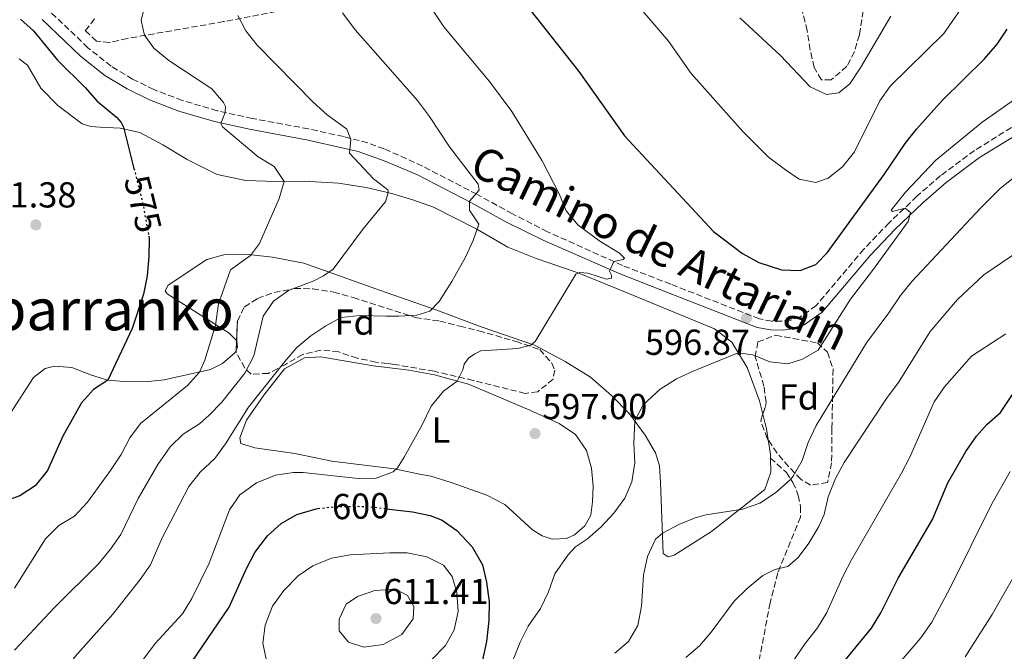
# Model space of a CAD drawing. Units: metres. Extents: x 614462 to 617918, y 4717810 to 4720181.
# Drawn here: x 614644 to 614917, y 4718550 to 4718725 of the extents above; entities that cross this region are included whole.
import ezdxf
from ezdxf.enums import TextEntityAlignment as Align

# ---------------------------------------------------------------- set-up
doc = ezdxf.new("R2010")
doc.units = ezdxf.units.M
doc.header["$MEASUREMENT"] = 0
doc.linetypes.add('DGN Style 3', pattern=[2.435890702152634, 1.739921930109024, -0.6959687720436097])
doc.linetypes.add('DGN Style 5', pattern=[1.217945351076317, 0.5219765790327072, -0.6959687720436097])
for name, color, linetype, lineweight in [('Camino', 7, 'DGN Style 3', 0), ('Cota de curva de nivel directora', 7, 'Continuous', 0), ('Cota de punto acotado terreno', 7, 'Continuous', 0), ('Curva de nivel directora', 30, 'Continuous', 30), ('Curva de nivel directora no vista', 30, 'DGN Style 5', 30), ('Curva de nivel intermedia', 30, 'Continuous', 0), ('Etiqueta de uso rústico', 92, 'Continuous', 0), ('Etiqueta de zona arbolada', 92, 'Continuous', 0), ('Línea de cambio de uso (parcela vista)', 92, 'Continuous', 0), ('Margen derecho', 7, 'Continuous', 0), ('Punto acotado terreno (símbolo)', 7, 'Continuous', 0), ('Senda', 7, 'DGN Style 3', 0), ('Texto de Área (paraje) menor', 7, 'Continuous', 0), ('Zona arbolada', 92, 'DGN Style 3', 0)]:
    doc.layers.add(name, color=color, linetype=linetype, lineweight=lineweight)
doc.styles.add('Style-Arial', font='arial.ttf')

# ---------------------------------------------------------------- blocks, each defined once
blk = doc.blocks.new('5PATER')
at = {"layer": 'Punto acotado terreno (símbolo)', "linetype": 'Continuous', "lineweight": 0}
h = blk.add_hatch(color=51, dxfattribs=at)
edge = h.paths.add_edge_path()
edge.add_ellipse((0, 0), major_axis=(-0.1095731443231308, -0.1110710700762829), ratio=0.9994222409660317, start_angle=0, end_angle=360)

msp = doc.modelspace()

# ---------------------------------------------------------------- linework, layer by layer
at = {"layer": 'Camino', "color": 7, "linetype": 'DGN Style 3', "lineweight": 0}
msp.add_polyline3d([(614919.1799999994, 4718695.45, 592.2200000000013), (614908.9800000002, 4718689.12, 593.0899999999965), (614899.5399999989, 4718682.11, 594.0200000000041), (614892.9699999974, 4718676.380000002, 594.6199999999955), (614885.2399999981, 4718669.02, 595.2899999999937), (614878.2600000021, 4718661.720000002, 595.7599999999949), (614865.0299999998, 4718646.050000001, 596.8899999999994), (614860.5799999974, 4718642.930000001, 597.3500000000059), (614857.9499999988, 4718642.020000001, 597.3500000000059), (614855.5500000004, 4718641.710000002, 597.2200000000012), (614852.6900000017, 4718641.75, 597.0200000000042), (614849.2800000008, 4718642.36, 596.9499999999972), (614824.6799999981, 4718652, 596.4600000000065), (614811.3000000005, 4718657.190000001, 595.3999999999943), (614790.5100000012, 4718666.540000003, 593.1999999999972), (614780.769999998, 4718671.540000003, 591.9299999999931), (614770.8900000007, 4718676.940000001, 590.3300000000019), (614755.8099999977, 4718684.770000001, 588.4199999999983), (614745.1900000006, 4718689.550000002, 586.6900000000024), (614740.6199999996, 4718691.210000002, 585.729999999996), (614733.8999999985, 4718692.940000001, 584.6999999999972), (614724.229999999, 4718695.080000001, 583.3699999999955), (614708.6200000008, 4718697.970000002, 580.8899999999994), (614698.8999999978, 4718700.119999999, 579.8500000000059), (614689.1799999992, 4718702.970000002, 579.2299999999962), (614681.329999997, 4718705.970000001, 578.4900000000052), (614675.4100000005, 4718708.91, 577.8099999999977), (614669.4499999993, 4718712.460000002, 577.5000000000001), (614663.0299999998, 4718717.609999999, 577.1999999999972), (614652.339999999, 4718727.800000003, 576.9499999999971)], dxfattribs=at)
at = {"layer": 'Curva de nivel directora', "color": 30, "linetype": 'Continuous', "lineweight": 30, "flags": 128}
for points, elevation in [([(614785.5800000003, 4718728.250000002), (614799.1900000004, 4718711.010000002), (614811.8199999991, 4718693.190000001), (614836.5800000004, 4718666.660000001), (614844.5699999991, 4718660.53), (614849.1399999999, 4718658.02), (614855.3899999995, 4718655.940000001), (614860.6199999999, 4718655.840000001), (614864.9000000001, 4718657.430000001), (614868.0299999994, 4718660.670000001), (614883.9199999993, 4718682.390000002), (614889.6999999996, 4718691.060000001), (614892.8899999993, 4718695.039999999), (614900.0899999987, 4718703.07), (614911.7000000004, 4718714.490000002), (614915.2499999999, 4718718.630000001), (614918.0100000004, 4718722.789999999)], 600.0000000000001), ([(614644.3399999993, 4718725.510000001), (614647.8899999987, 4718722.260000001), (614654.5799999987, 4718714.150000002), (614662.2799999989, 4718706.539999999), (614665.5899999992, 4718702.800000002), (614670.92, 4718698.350000001), (614672.279999999, 4718696.82), (614672.9000000004, 4718695.53), (614675.7900000005, 4718684.130000001)], 575.0000000000002), ([(614679.900000001, 4718665.350000001), (614679.9999999994, 4718664.810000001), (614679.9500000002, 4718659.689999999), (614679.4699999996, 4718654.300000001), (614678.4699999982, 4718649.270000001), (614675.2599999985, 4718639.7), (614668.5799999998, 4718625.359999999), (614664.5499999998, 4718622.78), (614661.1999999993, 4718619.060000001), (614656.0400000004, 4718609.800000003), (614651.8000000003, 4718600.33), (614648.3600000005, 4718596.020000001), (614644.1600000004, 4718593.300000003), (614638.72, 4718591.330000001)], 575.0000000000001), ([(614867.2299999993, 4718540.580000001), (614880.360000001, 4718556.550000002), (614882.9200000003, 4718560.850000001), (614887.7599999994, 4718570.420000001), (614897.2999999991, 4718586.750000001), (614901.5399999993, 4718596.850000001), (614906.5700000006, 4718605.609999999), (614909.539999999, 4718609.840000001), (614912.3499999987, 4718613.11), (614916.1199999994, 4718616.4), (614921.8599999994, 4718625.000000002)], 575.0000000000001), ([(614690.3300000003, 4718545.020000001), (614702.1999999991, 4718562.440000001), (614707.0299999993, 4718573.160000001), (614709.3600000007, 4718577.58), (614712.8399999986, 4718582.220000001), (614716.6499999996, 4718585.570000002), (614720.9700000002, 4718588.070000002), (614726.3199999991, 4718589.710000004), (614726.8699999988, 4718589.770000001)], 600.0000000000002), ([(614746.0600000002, 4718589.699999999), (614746.619999999, 4718589.630000002), (614753.0899999997, 4718588.83), (614757.9699999992, 4718587.79), (614761.2900000006, 4718586.529999999), (614765.3699999999, 4718583.640000002), (614769.5799999987, 4718579.150000001), (614772.4699999989, 4718574.180000001), (614773.610000001, 4718569.310000002), (614774.3300000007, 4718563.86), (614774.2199999989, 4718558.690000001), (614773.5499999984, 4718552.890000001), (614772.3799999994, 4718547.300000003)], 600.0000000000002)]:
    msp.add_lwpolyline(points, dxfattribs=dict(at, elevation=elevation))
at = {"layer": 'Curva de nivel directora no vista', "color": 30, "linetype": 'DGN Style 5', "lineweight": 30, "flags": 128}
for points, elevation in [([(614675.7900000005, 4718684.130000001), (614678.1299999985, 4718674.880000002), (614679.900000001, 4718665.350000001)], 575.0000000000005), ([(614726.8699999988, 4718589.770000001), (614731.29, 4718590.27), (614737.5099999984, 4718590.41), (614742.4900000005, 4718590.140000002), (614746.0600000002, 4718589.699999999)], 600.0000000000005)]:
    msp.add_lwpolyline(points, dxfattribs=dict(at, elevation=elevation))
at = {"layer": 'Curva de nivel intermedia', "color": 30, "linetype": 'Continuous', "lineweight": 0, "flags": 128}
for points, elevation in [([(614882.7000000011, 4718702.830000001), (614885.5100000009, 4718706.960000001), (614900.4700000009, 4718721.539999999), (614912.6300000002, 4718739.180000001), (614921.2699999993, 4718753.130000001)], 605.0000000000001), ([(614807.2300000003, 4718739.17), (614824.0299999999, 4718719.390000002), (614830.36, 4718710.459999999), (614844.6400000005, 4718694.34), (614851.7999999998, 4718687.249999999), (614856.5200000005, 4718683.680000001), (614860.3200000003, 4718681.149999999), (614864.9100000013, 4718680.210000001), (614868.3400000001, 4718681.399999999), (614872.3700000001, 4718684.569999999), (614875.6300000013, 4718688.710000001), (614882.7000000011, 4718702.830000001)], 605.0000000000001), ([(614753.2599999997, 4718736.26), (614761.7100000009, 4718723.399999999), (614774.4300000012, 4718708.189999999), (614780.5800000002, 4718699.939999999), (614789.0100000014, 4718686.230000001), (614793.7300000021, 4718677.07), (614795.7100000002, 4718672.359999998), (614798.9800000002, 4718668.42), (614804.9800000017, 4718663.909999999), (614810.4700000014, 4718660.630000001), (614811.8799999994, 4718659.229999999), (614811.4600000015, 4718658.869999999), (614808.9200000003, 4718658.259999999), (614807.6600000017, 4718655.57), (614808.2100000016, 4718654.529999998), (614808.2899999998, 4718653.659999999), (614806.8500000003, 4718653.429999999), (614801.6900000017, 4718655.05), (614799.51, 4718655.26), (614798.3900000001, 4718654.779999998), (614787.030000001, 4718636.119999999), (614785.8700000009, 4718635.069999999), (614782.2499999999, 4718634.189999999), (614772.0000000016, 4718633.550000002), (614770.3299999997, 4718632.680000001), (614768.5900000008, 4718631.449999998), (614767.4000000015, 4718629.850000001), (614766.9700000002, 4718628.210000002), (614765.4700000006, 4718625.140000001), (614761.6600000017, 4718622.319999999), (614758.1900000004, 4718618.189999999)], 595.0000000000001), ([(614678.8600000016, 4718729.800000001), (614677.790000001, 4718725.109999998), (614678.6700000016, 4718721.099999999), (614681.3200000003, 4718717.519999998), (614685.4500000009, 4718714.09), (614697.3700000012, 4718706.179999999), (614700.6400000012, 4718702.380000002), (614701.1500000008, 4718701.26), (614701.1300000007, 4718699.63), (614699.8400000011, 4718696.57), (614700.3200000017, 4718695.609999998), (614710.2500000002, 4718687.320000002), (614714.7200000007, 4718684.619999998), (614717.4100000019, 4718680.52), (614716.0400000017, 4718675.81), (614710.6000000011, 4718663.269999998), (614708.1500000014, 4718659.980000001), (614702.5900000003, 4718655.939999999), (614699.2100000007, 4718646.569999999), (614698.3600000013, 4718640.61), (614695.4100000008, 4718630.960000001), (614693.9800000006, 4718627.63), (614690.6299999999, 4718623.909999998), (614677.6400000012, 4718613.37), (614674.6200000015, 4718609.38), (614672.2099999997, 4718604.76), (614669.2500000005, 4718600.279999998), (614662.8700000012, 4718591.499999999), (614659.2900000004, 4718587.619999998), (614654.99, 4718585.07), (614651.2599999993, 4718581.38), (614642.6400000005, 4718567.630000002)], 580.0000000000001), ([(614733.6600000015, 4718727.279999999), (614737.1200000016, 4718722.569999999), (614744.8399999997, 4718713.84), (614754.450000001, 4718702.96), (614757.8100000004, 4718698.519999999), (614763.270000001, 4718690.15), (614771.2400000016, 4718679.769999998), (614771.5200000011, 4718678.039999999), (614768.8900000004, 4718675.039999999), (614768.8800000013, 4718672.58), (614771.4200000004, 4718668.689999999), (614769.8800000004, 4718664.109999998), (614767.7100000001, 4718659.48), (614763.9400000017, 4718652.720000001), (614760.4500000002, 4718647.189999999), (614757.8500000007, 4718644.49), (614754.2499999999, 4718643.38), (614749.2600000009, 4718643.09), (614745.85, 4718643.16), (614738.4900000017, 4718643.300000001), (614733.2600000014, 4718642.720000001), (614729.0000000012, 4718640.42), (614724.8100000003, 4718637.640000001), (614721.0000000015, 4718634.42), (614717.6100000007, 4718630.580000001), (614707.5500000002, 4718617.890000001), (614701.1900000012, 4718607.679999999), (614698.2000000004, 4718603.66), (614694.1600000014, 4718599.829999999), (614691.0400000011, 4718595.910000001)], 590.0000000000001), ([(614704.630000001, 4718726.51), (614706.8300000004, 4718722.25), (614709.9300000007, 4718718.329999999), (614725.4699999996, 4718702.48), (614729.3400000009, 4718699.02), (614734.8399999995, 4718695.03), (614735.9000000012, 4718692.150000001), (614735.6200000017, 4718688.349999999), (614742.2400000002, 4718681.259999999), (614745.3400000003, 4718678.829999999), (614746.1900000019, 4718678.17), (614746.3200000017, 4718677.96), (614746.2400000012, 4718677.090000001), (614745.5700000006, 4718674.88), (614745.4000000008, 4718674.67), (614739.3500000001, 4718667.32), (614731.0300000008, 4718656.180000001), (614728.4000000021, 4718654.289999999), (614725.6900000009, 4718652.890000001), (614718.6800000013, 4718650.289999999), (614714.4900000005, 4718647.289999999), (614711.6100000015, 4718643.16), (614709.0800000012, 4718632.149999999), (614706.4999999997, 4718627.349999999), (614700.1300000015, 4718619.3), (614696.6700000016, 4718615.689999999), (614693.9600000002, 4718613.289999999), (614689.4400000008, 4718610.390000001), (614685.850000001, 4718606.899999999), (614682.390000001, 4718602.009999999), (614676.9500000007, 4718592.539999999), (614672.1500000015, 4718582.550000001), (614669.2900000005, 4718578.449999999), (614665.9400000002, 4718574.439999999), (614653.7699999994, 4718562.289999999)], 585), ([(614885.740000001, 4718726.32), (614877.4200000018, 4718712.220000001), (614874.3200000015, 4718707.569999999), (614871.2999999997, 4718705.119999999), (614867.900000002, 4718704.63), (614863.3500000013, 4718706.76), (614855.1300000002, 4718715.459999999), (614843.8100000012, 4718725.929999999)], 609.9999999999999), ([(614777.1100000013, 4718538.04), (614782.9400000006, 4718552.67), (614785.1600000003, 4718557.140000001), (614788.5300000008, 4718561.999999999), (614790.8100000008, 4718566.689999999), (614792.5400000007, 4718571.640000002), (614796.1399999993, 4718576.829999999), (614798.2900000018, 4718579.119999998), (614801.6300000012, 4718581.359999999), (614805.3799999995, 4718584.659999999), (614808.9300000013, 4718588.52), (614811.9700000011, 4718592.599999999), (614813.9100000013, 4718597.209999999), (614814.6800000002, 4718602.42), (614814.4500000001, 4718607.84), (614814.7100000015, 4718614.060000001), (614817.0000000002, 4718618.49), (614821.7700000001, 4718622.84), (614826.2699999996, 4718625.719999999), (614830.8899999997, 4718627.91), (614843.4100000013, 4718632.970000001), (614847.4900000005, 4718632.38), (614852.1399999995, 4718630.439999999), (614857.1200000017, 4718629.91), (614861.2200000011, 4718631.210000001), (614865.5500000007, 4718633.739999999), (614874.5499999995, 4718647.850000001), (614880.6700000018, 4718655.76), (614890.530000001, 4718669.399999999), (614891.1900000004, 4718671.88), (614889.7199999996, 4718673.109999999), (614886.2000000015, 4718672.159999999), (614885.8500000006, 4718672.550000001), (614889.8, 4718677.52), (614898.1100000006, 4718686.3), (614911.040000001, 4718696.91), (614920.030000001, 4718703.24)], 595.0000000000001), ([(614809.1400000014, 4718549.619999998), (614812.9200000011, 4718552.880000002), (614815.5499999997, 4718557.32), (614816.6000000002, 4718562.649999999), (614817.15, 4718571.310000001), (614818.2600000009, 4718576.480000001), (614820.4400000002, 4718581.259999999), (614822.3899999993, 4718582.940000001), (614826.890000001, 4718585.31), (614831.4999999999, 4718587.180000001), (614834.5399999998, 4718587.980000001), (614844.6300000015, 4718589.63), (614849.3600000013, 4718591.26), (614853.7700000012, 4718594.140000001), (614857.79, 4718597.679999999), (614858.6600000019, 4718598.710000002), (614861.1200000006, 4718603.060000001), (614862.8300000004, 4718608.039999999), (614864.9900000019, 4718612.789999999), (614878.9400000017, 4718635.769999999), (614885.2100000012, 4718644.099999999), (614888.3800000009, 4718648.84), (614891.5400000013, 4718652.710000001), (614910.5800000007, 4718673.08), (614916.1700000007, 4718678.619999999), (614929.1600000017, 4718688.87)], 590.0000000000001), ([(614828.8400000001, 4718548.440000001), (614832.6700000011, 4718551.659999998), (614835.9300000002, 4718555.51), (614842.2900000013, 4718564.09), (614845.880000001, 4718567.56), (614850.2000000017, 4718571.149999999), (614853.540000001, 4718572.869999998), (614857.1399999997, 4718573.67), (614860.0099999997, 4718576.17), (614863.0100000014, 4718580.169999998), (614865.7400000007, 4718584.779999999), (614867.2400000005, 4718588.11), (614868.3899999993, 4718592.980000001), (614870.3400000007, 4718598.07), (614872.7700000004, 4718602.509999999), (614884.6900000006, 4718620.58), (614887.8200000019, 4718624.77), (614896.650000001, 4718638.859999999), (614904.2300000006, 4718647.749999999), (614911.5500000007, 4718654.570000002), (614932.5400000013, 4718668.869999999)], 585), ([(614858.4000000004, 4718547.060000001), (614861.980000001, 4718552.359999998), (614865.420000001, 4718556.63), (614868.0000000005, 4718560.92), (614872.5300000011, 4718571.109999999), (614874.82, 4718575.550000001), (614888.6900000015, 4718599.539999999), (614890.9800000003, 4718603.98), (614897.7300000006, 4718619.409999999), (614900.6400000007, 4718623.5), (614908.0999999995, 4718632.029999999), (614917.6700000007, 4718638.259999999)], 580.0000000000001), ([(614758.1900000004, 4718618.189999999), (614755.7600000007, 4718612.939999999), (614750.7200000006, 4718603.970000001), (614748.8699999999, 4718601.039999999), (614747.6700000018, 4718599.909999999), (614746.4800000003, 4718599.469999999), (614742.940000002, 4718598.170000001), (614737.9900000012, 4718598.09), (614722.6900000013, 4718599.769999999), (614720.0000000001, 4718599.720000001), (614715.0300000013, 4718599.009999999), (614709.7899999998, 4718596.91), (614705.1400000006, 4718593.539999999), (614702.3100000009, 4718589.429999999), (614696.6800000005, 4718574.609999999), (614691.8400000012, 4718564.830000001), (614689.2500000007, 4718560.55), (614681.7100000015, 4718552.350000001), (614674.7900000013, 4718543.16)], 595.0000000000001), ([(614843.6100000001, 4718441.029999998), (614845.9000000012, 4718443.199999999), (614850.3899999994, 4718450.01), (614855.0499999998, 4718454.859999999), (614855.2100000007, 4718455.710000001), (614854.1, 4718464.520000001), (614856.3100000004, 4718470.499999999), (614857.39, 4718471.409999999), (614863.8600000008, 4718473.45), (614867.1900000012, 4718476.3), (614868.4500000019, 4718479.829999999), (614868.6599999998, 4718500.660000001), (614869.3100000002, 4718511.15), (614870.1600000019, 4718516.07), (614871.8000000002, 4718520.9), (614877.6699999998, 4718533.8), (614880.5199999998, 4718538.04), (614894.0700000017, 4718553.850000001), (614897.0800000001, 4718558.25), (614902.2099999998, 4718567.810000001), (614913.8399999995, 4718591.279999999), (614918.8500000008, 4718600.06)], 570.0000000000001), ([(614691.0400000011, 4718595.910000001), (614683.4900000007, 4718581.409999999), (614680.3900000005, 4718574.109999998), (614677.4900000015, 4718570.039999999), (614669.9099999998, 4718560.470000001), (614659.4400000002, 4718548.749999999), (614655.950000001, 4718543.999999999), (614649.0100000007, 4718535.769999999), (614646.1100000017, 4718531.699999998), (614640.5599999996, 4718521.789999999)], 590.0000000000001), ([(614712.5200000012, 4718547.529999998), (614711.5199999998, 4718552.460000001), (614712.2199999995, 4718557.400000001), (614714.24, 4718562.649999999), (614717.3800000005, 4718567.039999999), (614721.300000001, 4718571.060000001), (614725.4000000004, 4718573.91), (614730.6100000006, 4718575.970000001), (614735.8000000007, 4718576.9), (614746.790000001, 4718577.430000001), (614751.570000002, 4718577.449999998), (614756.9800000011, 4718576.319999999), (614761.6600000017, 4718574.029999998), (614764.0399999999, 4718570.899999999), (614765.3300000018, 4718566.46), (614765.6800000005, 4718561.220000001), (614764.620000001, 4718556.130000002), (614762.2000000003, 4718551.75), (614758.2400000019, 4718547.720000001)], 605.0000000000001), ([(614906.3200000003, 4718548.659999999), (614913.8799999997, 4718560.390000001), (614924.47, 4718579.06)], 565.0000000000001), ([(614739.5300000012, 4718551.350000001), (614735.2599999999, 4718552.720000001), (614732.7400000007, 4718555.81), (614732.7400000007, 4718559.039999999), (614734.6800000007, 4718563.199999999), (614737.7899999999, 4718565.380000001), (614742.5599999998, 4718567.07), (614746.9400000008, 4718567.32), (614748.2900000007, 4718567.41), (614751.6200000013, 4718565.609999998), (614753.3800000004, 4718562.54), (614753.2400000017, 4718559.16), (614750.0499999999, 4718554.810000001), (614747.1399999997, 4718553.230000001), (614744.8900000011, 4718552.01), (614739.5300000012, 4718551.350000001)], 609.9999999999999), ([(614653.7699999994, 4718562.289999999), (614642.6699999997, 4718550.449999999)], 585)]:
    msp.add_lwpolyline(points, dxfattribs=dict(at, elevation=elevation))
at = {"layer": 'Línea de cambio de uso (parcela vista)', "color": 92, "linetype": 'Continuous', "lineweight": 0, "extrusion": (0.2321496530808167, -0.0736711396358863, 0.9698861282435203), "elevation": -204313.4506209276, "flags": 128}
msp.add_lwpolyline([(4683557.625563271, 816039.9693481151), (4683554.072293676, 816037.713219585), (4683551.354729054, 816036.3332654467)], dxfattribs=at)
at = {"layer": 'Línea de cambio de uso (parcela vista)', "color": 92, "linetype": 'Continuous', "lineweight": 0, "extrusion": (-0.00997936795108094, -0.112978948643538, 0.9935472658000211), "elevation": -538651.0564342341, "flags": 128}
msp.add_lwpolyline([(197291.4389434435, 4723795.476438432), (197292.4266313413, 4723791.386288615), (197292.5418622558, 4723790.416432009)], dxfattribs=at)
at = {"layer": 'Línea de cambio de uso (parcela vista)', "color": 92, "linetype": 'Continuous', "lineweight": 0}
for points in [[(614643.9199999999, 4718714.550000001, 572.1999999999971), (614646.2300000006, 4718712.77, 572.1999999999971), (614649.9600000001, 4718706.41, 572.3899999999994), (614654.6699999999, 4718701.560000001, 573.1300000000047), (614661.4500000002, 4718696.470000001, 573.320000000007), (614663.8099999996, 4718695.710000001, 573.8699999999953), (614666.4000000004, 4718695.539999999, 573.929999999993), (614671.9800000006, 4718695.279999999, 575.0399999999936), (614677.3700000001, 4718694.060000001, 575.4100000000036), (614683.79, 4718690.66, 576.0899999999965), (614690.5099999999, 4718686.550000001, 576.5200000000041), (614698.8899999997, 4718682.390000001, 577.6300000000047), (614706.7999999998, 4718680.75, 578.5599999999977), (614715.0199999996, 4718680.49, 580.4700000000012), (614722.9699999997, 4718680.58, 582.0800000000017), (614732.5099999999, 4718680.02, 583.679999999993), (614740.1699999999, 4718678.800000001, 584.7899999999936), (614745.3600000005, 4718677.600000001, 585.7400000000052), (614747.5899999999, 4718677.08, 586.1499999999943), (614753.1799999997, 4718675.430000001, 586.7899999999936), (614758.8600000005, 4718673.390000001, 588.2299999999959), (614770.9199999999, 4718667.230000001, 590), (614779.4699999997, 4718662.289999999, 591.8600000000006), (614787.3200000003, 4718659.15, 593.0599999999977), (614798.7000000002, 4718655.199999999, 594.8000000000029), (614810.1299999999, 4718650.640000001, 595.4600000000064), (614836.8499999996, 4718639.619999999, 596.1300000000047), (614841.6500000004, 4718635.939999999, 595.4600000000064), (614845.8600000005, 4718628.859999999, 594.2599999999948), (614849.29, 4718619.67, 593.4600000000064), (614850.2291000001, 4718615.908700001, 592.9495000000024)], [(614852.3499999996, 4718603.76, 591.4900000000052), (614852.4800000006, 4718599.82, 591.070000000007), (614850.75, 4718595.060000001, 590.8000000000029), (614836, 4718583.41, 590.1300000000047), (614825.6699999999, 4718576.82, 589.1999999999971), (614824, 4718576.359999999, 589.1999999999971), (614822.5999999996, 4718577.310000001, 589.3300000000017), (614821.8499999996, 4718597.029999999, 591.6000000000058), (614821.5300000003, 4718601.58, 592.3999999999943), (614820.4199999999, 4718605.189999999, 593.2599999999948), (614817.6100000005, 4718610.140000001, 594.1999999999971), (614813.2300000006, 4718616.060000001, 595.4600000000064), (614808.2199999997, 4718621.15, 596.0599999999977), (614802.4100000003, 4718626.17, 596.1300000000047), (614795.3600000005, 4718630.59, 595.929999999993), (614786.9100000003, 4718635.109999999, 595.0899999999965), (614772.3799999999, 4718640.07, 592.6900000000023), (614759.8200000003, 4718644.77, 590.1600000000036), (614745.7599999999, 4718649.710000001, 587.8699999999953), (614744.1799999997, 4718650.27, 587.6199999999953), (614722.8799999999, 4718657.850000001, 583.3000000000029), (614714.2000000002, 4718659.470000001, 581.2100000000064), (614706.6900000004, 4718660.369999999, 579.8399999999965), (614700.7400000002, 4718660.15, 578.6100000000006), (614696.04, 4718658.84, 577.5599999999977), (614685.2599999999, 4718651.730000001, 576.2599999999948), (614684.4600000001, 4718650.180000001, 576.1999999999971), (614685.04, 4718649.310000001, 576.2599999999948), (614702.2300000006, 4718638.439999999, 580.9499999999971), (614704.2400000002, 4718636.372500001, 581.6009000000049)], [(614704.2400000002, 4718636.372500001, 581.6009000000049), (614704.3300000001, 4718636.279999999, 581.6300000000047), (614704.4800000006, 4718634.460000001, 581.6300000000047), (614704.1255000001, 4718633.679, 581.6300000000047)], [(614704.1255000001, 4718633.679, 581.6300000000047), (614703.79, 4718632.939999999, 581.6300000000047), (614700.3600000005, 4718630.01, 581.3899999999994), (614697.0300000003, 4718628.300000001, 580.5800000000017), (614684.1699999999, 4718625.480000001, 577.8699999999953), (614679.8600000005, 4718625, 576.9400000000023), (614674.1799999997, 4718624.91, 576.0200000000041), (614668.5800000001, 4718625.359999999, 575.029999999999), (614663.9900000002, 4718626.74, 573.9199999999983), (614658.5800000001, 4718628.91, 572.6900000000023), (614653.7699999996, 4718629.230000001, 572.0099999999948), (614651.2000000002, 4718628.57, 571.570000000007), (614647.9199999999, 4718626.16, 570.7700000000041), (614634.7400000002, 4718605.77, 569.1699999999983)], [(614791.7599999999, 4718581.300000001, 595.8600000000006), (614789.0499999998, 4718582.180000001, 596.0500000000029), (614786.3399999999, 4718583.880000001, 596.5399999999936), (614778.6399999997, 4718590.859999999, 596.8500000000058), (614773.6799999997, 4718593.470000001, 597.1600000000036), (614763.7300000006, 4718596.960000001, 597.0399999999936), (614758.1799999997, 4718598.710000001, 596.4799999999959), (614755.4400000004, 4718599.220000001, 596.1699999999983), (614748.54, 4718600.730000001, 595.1900000000023), (614746.4500000002, 4718600.980000001, 594.8999999999943), (614730.7100000001, 4718602.890000001, 592.7200000000012), (614720.4199999999, 4718605.07, 591.3600000000006), (614709.3600000005, 4718606.59, 590.3699999999953), (614705.4000000004, 4718607.789999999, 590.3099999999977), (614705.2000000002, 4718609.41, 590.3099999999977), (614707.04, 4718614.27, 590.3099999999977), (614711.8300000001, 4718621.220000001, 590.3699999999953), (614717.5899999999, 4718628.529999999, 590.3099999999977), (614723.0599999996, 4718631.58, 590.3099999999977), (614727.5899999999, 4718631.869999999, 590.429999999993), (614742.1799999997, 4718629.310000001, 592.2200000000012), (614746.0599999996, 4718628.850000001, 592.6100000000006), (614752.0199999996, 4718628.130000001, 593.2100000000064), (614759.1500000004, 4718626.850000001, 594.2599999999948), (614768.5899999999, 4718624.289999999, 594.8800000000047), (614785.6200000001, 4718617.09, 596.4199999999983), (614793.7199999997, 4718613.33, 596.7899999999936), (614798.2300000006, 4718610.26, 596.7899999999936), (614801.2800000003, 4718605.890000001, 596.6699999999983), (614802.6799999997, 4718600.980000001, 596.4199999999983), (614803.2000000002, 4718595.970000001, 596.1100000000006), (614803.0099999999, 4718591.609999999, 595.5599999999977), (614802.54, 4718587.9, 595.4900000000052), (614800.8600000005, 4718584.970000001, 595.429999999993), (614797.9500000002, 4718582.49, 595.5599999999977), (614795.7300000006, 4718581.430000001, 595.5599999999977), (614791.7599999999, 4718581.300000001, 595.8600000000006)]]:
    msp.add_polyline3d(points, dxfattribs=at)
at = {"layer": 'Margen derecho', "color": 7, "linetype": 'Continuous', "lineweight": 0}
msp.add_polyline3d([(614650.3699999999, 4718725.390000001, 576.9499999999971), (614660.989999997, 4718715.28, 577.1999999999972), (614667.6799999991, 4718709.910000003, 577.5000000000001), (614673.9299999987, 4718706.190000001, 577.8099999999977), (614680.0799999975, 4718703.130000004, 578.4900000000052), (614688.1900000012, 4718700.03, 579.2299999999962), (614698.1299999988, 4718697.12, 579.8500000000059), (614707.8399999985, 4718694.970000002, 580.8699999999953), (614723.61, 4718692.040000002, 583.3699999999955), (614737.989999999, 4718688.790000002, 585.4900000000052), (614745.2300000008, 4718686.220000001, 586.6900000000024), (614754.3999999973, 4718682.37, 588.4199999999983), (614769.4200000024, 4718674.550000001, 590.3300000000019), (614778.9299999984, 4718669.33, 591.9299999999931), (614789.4600000007, 4718664.080000003, 593.1999999999972), (614810.3700000007, 4718654.950000001, 595.3999999999943), (614823.7999999997, 4718649.730000001, 596.4600000000065), (614848.6200000015, 4718640.02, 596.9499999999972), (614852.4499999981, 4718639.330000001, 597.0200000000042), (614855.6800000002, 4718639.28, 597.2200000000012), (614858.5100000021, 4718639.640000002, 597.3500000000059), (614861.6999999996, 4718640.750000001, 597.3500000000059), (614866.6799999995, 4718644.250000001, 596.8899999999994), (614880.0599999992, 4718660.09, 595.7599999999949), (614886.9600000014, 4718667.300000003, 595.2899999999937), (614894.609999998, 4718674.58, 594.6199999999955), (614901.0699999998, 4718680.220000002, 594.0200000000041), (614910.3399999992, 4718687.11, 593.0899999999965), (614920.2899999979, 4718693.279999999, 592.2200000000013)], dxfattribs=at)
at = {"layer": 'Senda', "color": 7, "linetype": 'DGN Style 3', "lineweight": 0}
msp.add_polyline3d([(614852.3500000021, 4718603.760000001, 591.4900000000054), (614856.7799999998, 4718599.750000001, 590.4900000000054), (614858.5900000003, 4718596.980000001, 589.8899999999994), (614860.07, 4718593.4, 588.8300000000019), (614860.7100000015, 4718590.28, 588.2899999999936), (614860.6900000013, 4718587.37, 587.5599999999977), (614854.3700000002, 4718571.9, 584.7599999999948), (614852.2499999991, 4718563.600000001, 583.9600000000065), (614846.9400000006, 4718535.76, 580.029999999999)], dxfattribs=at)
at = {"layer": 'Zona arbolada', "color": 92, "linetype": 'DGN Style 3', "lineweight": 0, "extrusion": (0.006034888277422958, 0.141964817213174, 0.9898533077164057), "elevation": 674173.6260726067, "flags": 128}
msp.add_lwpolyline([(-413742.54388639, -4692299.258983331), (-413742.5438863899, -4692301.98255112)], dxfattribs=at)
at = {"layer": 'Zona arbolada', "color": 92, "linetype": 'DGN Style 3', "lineweight": 0}
for points in [[(614727.1600000003, 4718729.980000001, 592.2599999999948), (614700.6500000004, 4718724.83, 587.9400000000023), (614673.9500000002, 4718720.17, 583.25), (614669.0199999996, 4718719.050000001, 582.6600000000036), (614665.4000000004, 4718719.449999999, 582.2599999999948), (614662.29, 4718722.32, 580.9100000000036), (614665.04, 4718725.850000001, 580.9100000000036)], [(614727.1600000003, 4718729.980000001, 592.2599999999948), (614700.6500000004, 4718724.83, 587.9400000000023), (614673.9500000002, 4718720.17, 583.25), (614669.0199999996, 4718719.050000001, 582.6600000000036), (614665.4000000004, 4718719.449999999, 582.2599999999948), (614662.29, 4718722.32, 580.9100000000036), (614665.04, 4718725.850000001, 580.9100000000036)], [(614878.0499999998, 4718727.82, 616.6600000000036), (614877.0199999996, 4718721.189999999, 616.1900000000023), (614875.6100000005, 4718716.5, 615.4199999999983), (614873.54, 4718712.449999999, 614.5899999999965), (614869.1799999997, 4718708.689999999, 613.179999999993), (614866.4600000001, 4718708.689999999, 612.4499999999971), (614864.4400000004, 4718712.16, 612.6300000000047), (614863.3600000005, 4718716.970000001, 613.8399999999965), (614862.5300000003, 4718722.369999999, 615.4600000000064), (614861.2400000002, 4718727.600000001, 616.8899999999994)], [(614866.4600000001, 4718708.689999999, 612.4499999999971), (614864.4400000004, 4718712.16, 612.6300000000047), (614863.3600000005, 4718716.970000001, 613.8399999999965), (614862.5300000003, 4718722.369999999, 615.4600000000064), (614861.2400000002, 4718727.600000001, 616.8899999999994)], [(614878.0499999998, 4718727.82, 616.6600000000036), (614877.0199999996, 4718721.189999999, 616.1900000000023), (614875.6100000005, 4718716.5, 615.4199999999983), (614873.54, 4718712.449999999, 614.5899999999965), (614869.1799999997, 4718708.689999999, 613.179999999993), (614866.4600000001, 4718708.689999999, 612.4499999999971)], [(614704.2400000002, 4718636.372500001, 589.5868999999948), (614704.4699999997, 4718641.779999999, 588.8099999999977), (614706.4400000004, 4718645.720000001, 588.8099999999977), (614710.0999999996, 4718648.02, 588.929999999993), (614714.6399999997, 4718649.74, 590.1100000000006), (614720.3799999999, 4718650.77, 592.0099999999948), (614725.3700000001, 4718650.75, 592.3699999999953), (614731.2100000001, 4718649.76, 592.75), (614736.5999999996, 4718648.32, 593.25), (614745.8200000003, 4718645.33, 594.2100000000064), (614753.7800000003, 4718642.76, 595.0500000000029), (614760.6100000005, 4718641.77, 596.0399999999936), (614766.1900000004, 4718640.369999999, 596.0399999999936), (614771.4500000002, 4718639.060000001, 597.0200000000041), (614781.7599999999, 4718636.130000001, 598.320000000007), (614788.3300000001, 4718633.869999999, 599.1199999999953), (614791.6799999997, 4718630.109999999, 599.3899999999994), (614792.5, 4718628.17, 599.4900000000052), (614792.0700000003, 4718625.66, 599.6199999999953), (614787.7699999996, 4718622.16, 599.75), (614784.2999999998, 4718621.689999999, 599.7400000000052), (614769.8799999999, 4718625.32, 598.929999999993), (614759.04, 4718627.859999999, 597.6900000000023), (614747.9800000006, 4718629.74, 595.8399999999965), (614746.04, 4718629.99, 595.7400000000052), (614742.9199999999, 4718630.4, 595.5899999999965), (614737.7199999997, 4718631.460000001, 594.3600000000006), (614732.5700000003, 4718633.220000001, 593.7400000000052), (614727.6799999997, 4718633.720000001, 592.779999999999), (614722.5999999996, 4718632.51, 592.3899999999994), (614717.8099999996, 4718629.74, 592.1399999999994), (614713.0700000003, 4718627.27, 591.3999999999943), (614708.3200000003, 4718627.050000001, 591.2700000000041), (614706.5199999996, 4718628.720000001, 590.529999999999), (614704.0999999996, 4718633.08, 590.0599999999977), (614704.1255000001, 4718633.679, 589.9738999999972)], [(614850.2291000001, 4718615.908700001, 598.7981), (614851.0800000001, 4718618.52, 599.9600000000064), (614851.1299999999, 4718619.279999999, 600.1100000000006), (614850.5199999996, 4718623.75, 600.2400000000052), (614848.1299999999, 4718631.83, 600.2400000000052), (614848.8399999999, 4718635.970000001, 600.2400000000052), (614853.7699999996, 4718637.84, 599.929999999993), (614865.3600000005, 4718635.689999999, 598.6499999999943), (614868.1500000004, 4718633.119999999, 597.9799999999959), (614869.7199999997, 4718628.449999999, 596.8699999999953), (614869.3899999997, 4718611.970000001, 594.0800000000017), (614869.3099999996, 4718602.460000001, 593.0500000000029), (614868.2000000002, 4718597, 592.9199999999983), (614863.4299999997, 4718596.24, 594.2100000000064), (614860.8200000003, 4718597.859999999, 594.9100000000036), (614857.3399999999, 4718601.380000001, 595.5200000000041), (614854.1799999997, 4718605.140000001, 595.9700000000012), (614851.6936999997, 4718608.864900001, 596.5893000000069)], [(614851.6936999997, 4718608.864900001, 596.5893000000069), (614851.4500000002, 4718609.230000001, 596.6499999999943), (614849.6299999999, 4718614.07, 597.9799999999959), (614850.2291000001, 4718615.908700001, 598.7981)]]:
    msp.add_polyline3d(points, dxfattribs=at)
for points in [[(614788.3300000001, 4718633.869999999, 599.1199999999953), (614791.6799999997, 4718630.109999999, 599.3899999999994), (614792.5, 4718628.17, 599.4900000000052), (614792.0700000003, 4718625.66, 599.6199999999953), (614787.7699999996, 4718622.16, 599.75), (614784.2999999998, 4718621.689999999, 599.7400000000052), (614769.8799999999, 4718625.32, 598.929999999993), (614759.04, 4718627.859999999, 597.6900000000023), (614747.9800000006, 4718629.74, 595.8399999999965), (614746.04, 4718629.99, 595.7400000000052), (614742.9199999999, 4718630.4, 595.5899999999965), (614737.7199999997, 4718631.460000001, 594.3600000000006), (614732.5700000003, 4718633.220000001, 593.7400000000052), (614727.6799999997, 4718633.720000001, 592.779999999999), (614722.5999999996, 4718632.51, 592.3899999999994), (614717.8099999996, 4718629.74, 592.1399999999994), (614713.0700000003, 4718627.27, 591.3999999999943), (614708.3200000003, 4718627.050000001, 591.2700000000041), (614706.5199999996, 4718628.720000001, 590.529999999999), (614704.0999999996, 4718633.08, 590.0599999999977), (614704.4699999997, 4718641.779999999, 588.8099999999977), (614706.4400000004, 4718645.720000001, 588.8099999999977), (614710.0999999996, 4718648.02, 588.929999999993), (614714.6399999997, 4718649.74, 590.1100000000006), (614720.3799999999, 4718650.77, 592.0099999999948), (614725.3700000001, 4718650.75, 592.3699999999953), (614731.2100000001, 4718649.76, 592.75), (614736.5999999996, 4718648.32, 593.25), (614745.8200000003, 4718645.33, 594.2100000000064), (614753.7800000003, 4718642.76, 595.0500000000029), (614760.6100000005, 4718641.77, 596.0399999999936), (614766.1900000004, 4718640.369999999, 596.0399999999936), (614771.4500000002, 4718639.060000001, 597.0200000000041), (614781.7599999999, 4718636.130000001, 598.320000000007)], [(614868.2000000002, 4718597, 592.9199999999983), (614863.4299999997, 4718596.24, 594.2100000000064), (614860.8200000003, 4718597.859999999, 594.9100000000036), (614857.3399999999, 4718601.380000001, 595.5200000000041), (614854.1799999997, 4718605.140000001, 595.9700000000012), (614851.4500000002, 4718609.230000001, 596.6499999999943), (614849.6299999999, 4718614.07, 597.9799999999959), (614851.0800000001, 4718618.52, 599.9600000000064), (614851.1299999999, 4718619.279999999, 600.1100000000006), (614850.5199999996, 4718623.75, 600.2400000000052), (614848.1299999999, 4718631.83, 600.2400000000052), (614848.8399999999, 4718635.970000001, 600.2400000000052), (614853.7699999996, 4718637.84, 599.929999999993), (614865.3600000005, 4718635.689999999, 598.6499999999943), (614868.1500000004, 4718633.119999999, 597.9799999999959), (614869.7199999997, 4718628.449999999, 596.8699999999953), (614869.3899999997, 4718611.970000001, 594.0800000000017), (614869.3099999996, 4718602.460000001, 593.0500000000029)]]:
    msp.add_polyline3d(points, close=True, dxfattribs=at)

# ---------------------------------------------------------------- block references
at = {"layer": 'Punto acotado terreno (símbolo)', "color": 7, "linetype": 'Continuous', "lineweight": 0, "xscale": 10, "yscale": 10, "zscale": 10}
for p in [(614648.5700000004, 4718668.470000002, 571.3800000000051), (614845.6999999977, 4718642.57, 596.8699999999953), (614787.030000001, 4718610.560000001, 597), (614742.9200000019, 4718559.250000002, 611.4100000000036)]:
    msp.add_blockref('5PATER', p, dxfattribs=at)

# ---------------------------------------------------------------- texts
at = {"color": 7, "linetype": 'Continuous', "lineweight": 0, "style": 'Style-Arial'}
msp.add_text('Camino de Artariain', height=9, rotation=334.24713, dxfattribs=at).set_placement((614819.7224913028, 4718658.002989134, 594.0500000000029), align=Align.CENTER)
at = {"layer": 'Cota de curva de nivel directora', "color": 7, "linetype": 'Continuous', "lineweight": 0, "style": 'Style-Arial'}
for s, rotation, p in [('575', 284.2137, (614678.2846593993, 4718674.282836706, 575)), ('600', 1.31681, (614738.6565799429, 4718590.433251014, 600))]:
    msp.add_text(s, height=7.000000000000002, rotation=rotation, dxfattribs=at).set_placement(p, align=Align.MIDDLE_CENTER)
at = {"layer": 'Cota de punto acotado terreno', "color": 7, "linetype": 'Continuous', "lineweight": 0, "style": 'Style-Arial'}
for s, p in [('571.38', (614630.6800000005, 4718673.279999998, 571.3800000000047)), ('596.87', (614817.5100000026, 4718632.390000001, 596.8699999999953)), ('597.00', (614789.0199999985, 4718614.560000001, 597)), ('611.41', (614745.0000000012, 4718563.25, 611.4100000000036))]:
    msp.add_text(s, height=7.000000000000002, dxfattribs=at).set_placement(p)
at = {"layer": 'Etiqueta de uso rústico', "color": 92, "linetype": 'Continuous', "lineweight": 0, "style": 'Style-Arial'}
msp.add_text('L', height=7.000000000000002, dxfattribs=at).set_placement((614760.9314203778, 4718611.550010001, 595.6100000000006), align=Align.MIDDLE_CENTER)
at = {"layer": 'Etiqueta de zona arbolada', "color": 92, "linetype": 'Continuous', "lineweight": 0, "style": 'Style-Arial'}
for p in [(614737.0274413655, 4718641.48001, 590.2299999999959), (614860.2474413645, 4718620.70001, 592.6000000000058)]:
    msp.add_text('Fd', height=7.000000000000002, dxfattribs=at).set_placement(p, align=Align.MIDDLE_CENTER)
at = {"layer": 'Texto de Área (paraje) menor', "color": 7, "linetype": 'Continuous', "lineweight": 0, "style": 'Style-Arial'}
msp.add_text('Juanbarranko', height=11.5, dxfattribs=at).set_placement((614651.7199552599, 4718644.960010002, 569.570000000007), align=Align.MIDDLE_CENTER)

doc.saveas('drawing.dxf')
